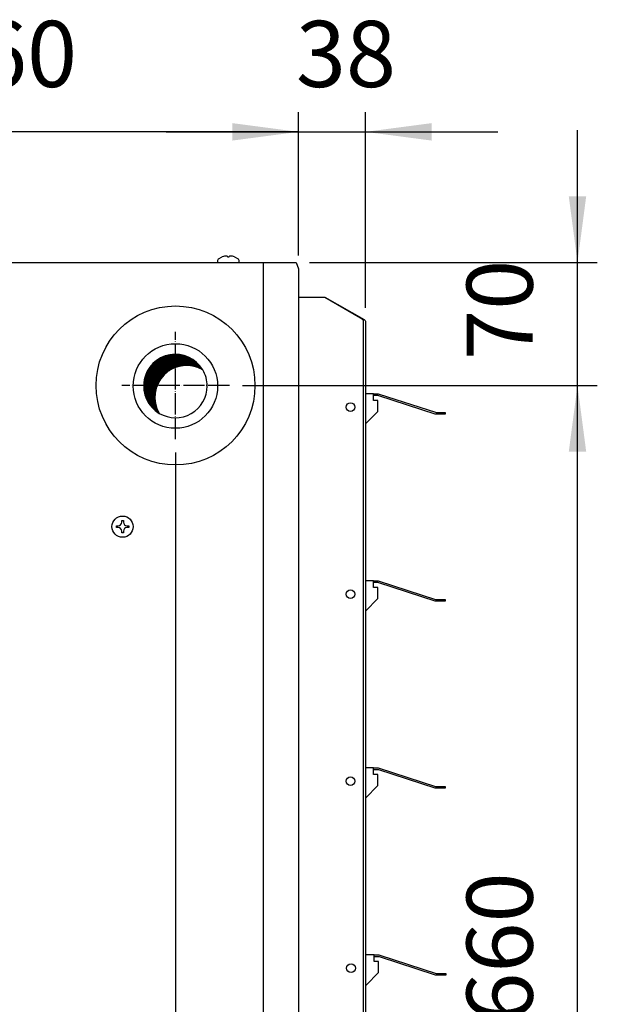
# Model space of a CAD drawing. Units: millimetres. Extents: x -135 to 5982, y -91 to 4381.
# Drawn here: x 4639 to 4967, y 2043 to 2601 of the extents above; entities that cross this region are included whole.
import ezdxf

# ---------------------------------------------------------------- set-up
doc = ezdxf.new("R2010")
doc.units = ezdxf.units.MM
doc.linetypes.add('DOT_CENTER', pattern=[14, 12, -1, 0, -1])
doc.layers.add('1', color=7, linetype='Continuous')
doc.styles.add('CONVERTER_18', font='txt.shx', dxfattribs={"width": 0.9})
doc.dimstyles.new('ME10_DIM_103', dxfattribs={"dimtxt": 37.5, "dimasz": 37.5, "dimexe": 11.25, "dimexo": 7.5, "dimgap": 13.5, "dimtad": 1, "dimdec": 0, "dimdsep": 46, "dimtxsty": 'CONVERTER_18', "dimsah": 1, "dimcen": 0.09, "dimclrd": 6, "dimclre": 6, "dimclrt": 3, "dimadec": 0, "dimazin": 0, "dimtfac": 1, "dimtdec": 4, "dimtix": 1, "dimtmove": 0, "dimatfit": 3, "dimfxl": 1, "dimtolj": 1, "dimtzin": 0, "dimarcsym": 0})
doc.dimstyles.new('ME10_DIM_104', dxfattribs={"dimtxt": 37.5, "dimasz": 37.5, "dimexe": 11.25, "dimexo": 7.5, "dimgap": 13.5, "dimtad": 1, "dimdec": 0, "dimdsep": 46, "dimtxsty": 'CONVERTER_18', "dimsah": 1, "dimcen": 0.09, "dimclrd": 6, "dimclre": 6, "dimclrt": 3, "dimadec": 0, "dimazin": 0, "dimtfac": 1, "dimtdec": 4, "dimtix": 1, "dimtmove": 0, "dimatfit": 3, "dimfxl": 1, "dimtolj": 1, "dimtzin": 0, "dimarcsym": 0})
doc.dimstyles.new('ME10_DIM_105', dxfattribs={"dimtxt": 37.5, "dimasz": 37.5, "dimexe": 11.25, "dimexo": 7.5, "dimgap": 13.5, "dimtad": 1, "dimdec": 0, "dimdsep": 46, "dimtxsty": 'CONVERTER_18', "dimsah": 1, "dimcen": 0.09, "dimclrd": 6, "dimclre": 6, "dimclrt": 3, "dimadec": 0, "dimazin": 0, "dimtfac": 1, "dimtdec": 4, "dimtix": 1, "dimtmove": 0, "dimatfit": 3, "dimfxl": 1, "dimtolj": 1, "dimtzin": 0, "dimarcsym": 0})
doc.dimstyles.new('ME10_DIM_90', dxfattribs={"dimtxt": 37.5, "dimasz": 37.5, "dimexe": 11.25, "dimexo": 7.5, "dimgap": 13.5, "dimtad": 1, "dimdec": 0, "dimdsep": 46, "dimtxsty": 'CONVERTER_18', "dimsah": 1, "dimcen": 0.09, "dimclrd": 6, "dimclre": 6, "dimclrt": 3, "dimadec": 0, "dimazin": 0, "dimtfac": 1, "dimtdec": 4, "dimtix": 1, "dimtmove": 0, "dimatfit": 3, "dimfxl": 1, "dimtolj": 1, "dimtzin": 0, "dimarcsym": 0})
doc.dimstyles.new('ME10_DIM_91', dxfattribs={"dimtxt": 37.5, "dimasz": 37.5, "dimexe": 11.25, "dimexo": 7.5, "dimgap": 13.5, "dimtad": 1, "dimdec": 0, "dimdsep": 46, "dimtxsty": 'CONVERTER_18', "dimsah": 1, "dimcen": 0.09, "dimclrd": 6, "dimclre": 6, "dimclrt": 3, "dimadec": 0, "dimazin": 0, "dimtfac": 1, "dimtdec": 4, "dimtix": 1, "dimtmove": 0, "dimatfit": 3, "dimfxl": 1, "dimtolj": 1, "dimtzin": 0, "dimarcsym": 0})

# ---------------------------------------------------------------- blocks, each defined once
blk = doc.blocks.new('*D89')
at = {"layer": '1', "color": 6, "linetype": 'Continuous'}
for p, q in [((4955.44, 2463.45), (4955.44, 2538.45)), ((4803.34, 2463.45), (4966.69, 2463.45)), ((4955.44, 2393.7), (4955.44, 2463.45)), ((4765.49, 2393.7), (4966.69, 2393.7)), ((4955.44, 2318.7), (4955.44, 2393.7))]:
    blk.add_line(p, q, dxfattribs=at)
at = {"layer": '1', "color": 6}
for points in [[(4950.5, 2500.95), (4960.38, 2500.95), (4955.44, 2463.45)], [(4960.38, 2356.2), (4950.5, 2356.2), (4955.44, 2393.7)]]:
    blk.add_solid(points, dxfattribs=at)
at = {"layer": '1', "color": 3, "insert": (4941.75, 2408.18), "char_height": 37.5, "attachment_point": 7, "rotation": 90, "line_spacing_factor": 0.454545, "style": 'CONVERTER_18'}
blk.add_mtext('70', dxfattribs=at)
blk = doc.blocks.new('*D90')
at = {"layer": '1', "color": 6, "linetype": 'Continuous'}
for p, q in [((4780, 2393.7), (4966.69, 2393.7)), ((4955.44, 1733.45), (4955.44, 2393.7)), ((4705.44, 1733.45), (4966.69, 1733.45))]:
    blk.add_line(p, q, dxfattribs=at)
at = {"layer": '1', "color": 6}
for points in [[(4960.38, 2356.2), (4950.5, 2356.2), (4955.44, 2393.7)], [(4950.5, 1770.95), (4960.38, 1770.95), (4955.44, 1733.45)]]:
    blk.add_solid(points, dxfattribs=at)
at = {"layer": '1', "color": 3, "insert": (4941.75, 2032.56), "char_height": 37.5, "attachment_point": 7, "rotation": 90, "line_spacing_factor": 0.454545, "style": 'CONVERTER_18'}
blk.add_mtext('660', dxfattribs=at)
blk = doc.blocks.new('*D102')
at = {"layer": '1', "color": 6, "linetype": 'Continuous'}
for p, q in [((4437.69, 2467.35), (4437.69, 2548.7)), ((4797.19, 2467.35), (4797.19, 2548.7)), ((4797.19, 2537.45), (4437.69, 2537.45))]:
    blk.add_line(p, q, dxfattribs=at)
at = {"layer": '1', "color": 6}
for points in [[(4475.19, 2542.39), (4475.19, 2532.51), (4437.69, 2537.45)], [(4759.69, 2532.51), (4759.69, 2542.39), (4797.19, 2537.45)]]:
    blk.add_solid(points, dxfattribs=at)
at = {"layer": '1', "color": 3, "insert": (4586.42, 2551.14), "char_height": 37.5, "attachment_point": 7, "rotation": 0.0001, "line_spacing_factor": 0.454545, "style": 'CONVERTER_18'}
blk.add_mtext('360', dxfattribs=at)
blk = doc.blocks.new('*D103')
at = {"layer": '1', "color": 6, "linetype": 'Continuous'}
for p, q in [((4797.19, 2467.35), (4797.19, 2548.7)), ((4835.19, 2437.7), (4835.19, 2548.7)), ((4722.19, 2537.45), (4797.19, 2537.45)), ((4797.19, 2537.45), (4835.19, 2537.45)), ((4835.19, 2537.45), (4910.19, 2537.45))]:
    blk.add_line(p, q, dxfattribs=at)
at = {"layer": '1', "color": 6}
for points in [[(4759.69, 2532.51), (4759.69, 2542.39), (4797.19, 2537.45)], [(4872.69, 2542.39), (4872.69, 2532.51), (4835.19, 2537.45)]]:
    blk.add_solid(points, dxfattribs=at)
at = {"layer": '1', "color": 3, "insert": (4795.71, 2551.14), "char_height": 37.5, "attachment_point": 7, "rotation": 0.0001, "line_spacing_factor": 0.454545, "style": 'CONVERTER_18'}
blk.add_mtext('38', dxfattribs=at)
blk = doc.blocks.new('*D104')
at = {"layer": '1', "color": 6, "linetype": 'Continuous'}
for p, q in [((4727.49, 2355.7), (4727.49, 1577.45)), ((4797.19, 1659.8), (4797.19, 1577.45)), ((4727.49, 1588.7), (4652.49, 1588.7)), ((4797.19, 1588.7), (4727.49, 1588.7)), ((4872.19, 1588.7), (4797.19, 1588.7))]:
    blk.add_line(p, q, dxfattribs=at)
at = {"layer": '1', "color": 6}
for points in [[(4689.99, 1583.76), (4689.99, 1593.64), (4727.49, 1588.7)], [(4834.69, 1593.64), (4834.69, 1583.76), (4797.19, 1588.7)]]:
    blk.add_solid(points, dxfattribs=at)
at = {"layer": '1', "color": 3, "insert": (4741.95, 1602.39), "char_height": 37.5, "attachment_point": 7, "rotation": 0.0001, "line_spacing_factor": 0.454545, "style": 'CONVERTER_18'}
blk.add_mtext('70', dxfattribs=at)

msp = doc.modelspace()

# ---------------------------------------------------------------- hatches: boundary and pattern name
at = {"layer": '1', "linetype": 'Continuous'}
h = msp.add_hatch(dxfattribs=at)
h.set_pattern_fill('CUSTOM42', color=6, scale=0.1, angle=45, pattern_type=2)
h.set_pattern_definition([(45, (648.76504, -601.84461), (-0.1414213562, 0), [])])
edge = h.paths.add_edge_path()
edge.add_arc((4733.74, 2387.05), 18, 59.4775, 210.5224)
edge.add_arc((4727.37, 2393.41), 18, 30.5224, 239.4775, ccw=False)

# ---------------------------------------------------------------- linework, layer by layer
at = {"color": 6, "linetype": 'Continuous'}
for p, q in [((4696.89, 2316.2), (4696.89, 2317.2)), ((4696.89, 2317.2), (4697.89, 2317.2)), ((4697.89, 2317.2), (4697.89, 2316.2)), ((4693.89, 2313.2), (4693.89, 2314.2)), ((4693.89, 2314.2), (4694.89, 2314.2)), ((4694.89, 2313.2), (4693.89, 2313.2)), ((4696.89, 2310.2), (4696.89, 2311.2)), ((4697.89, 2311.2), (4697.89, 2310.2)), ((4699.89, 2314.2), (4700.89, 2314.2)), ((4700.89, 2313.2), (4699.89, 2313.2)), ((4700.89, 2314.2), (4700.89, 2313.2)), ((4697.89, 2310.2), (4696.89, 2310.2))]:
    msp.add_line(p, q, dxfattribs=at)
msp.add_circle((4697.39, 2313.7), 6, dxfattribs=at)
at = {"layer": '1', "color": 6, "linetype": 'Continuous'}
for p, q in [((4756.94, 2466.87), (4756.94, 2466.55)), ((4757.94, 2466.55), (4757.94, 2466.87)), ((4751.44, 2464.68), (4751.88, 2465.51)), ((4751.44, 2463.45), (4751.44, 2464.68)), ((4751.88, 2465.51), (4753.94, 2466.55)), ((4756.94, 2466.55), (4757.94, 2466.55)), ((4760.94, 2466.55), (4762.99, 2465.51)), ((4762.99, 2465.51), (4763.44, 2464.68)), ((4763.44, 2464.68), (4763.44, 2463.45)), ((4777.23, 2463.45), (4777.23, 1663.7)), ((4812.21, 2443.7), (4832.33, 2432.05)), ((4832.33, 2432.05), (4832.95, 2431.59)), ((4832.95, 2431.59), (4833.47, 2431.12)), ((4833.47, 2431.12), (4833.82, 2430.66)), ((4833.82, 2430.66), (4833.94, 2430.2)), ((4833.94, 2430.2), (4833.94, 2174.2)), ((4833.94, 2174.2), (4833.94, 1696.95))]:
    msp.add_line(p, q, dxfattribs=at)
at = {"layer": '1', "color": 3, "linetype": 'Continuous'}
for p, q in [((4439.03, 2463.45), (4795.84, 2463.45)), ((4795.84, 2463.45), (4797.19, 2459.85)), ((4797.19, 2459.85), (4797.19, 1667.3)), ((4797.19, 2343.7), (4797.19, 1683.45))]:
    msp.add_line(p, q, dxfattribs=at)
at = {"layer": '1', "color": 2, "linetype": 'Continuous'}
for p, q in [((4797.19, 2443.7), (4812.21, 2443.7)), ((4812.21, 2443.7), (4834.35, 2431.12)), ((4834.35, 2431.12), (4834.71, 2430.89)), ((4834.71, 2430.89), (4835.07, 2430.55)), ((4835.07, 2430.55), (4835.19, 2430.2)), ((4835.19, 2430.2), (4835.19, 2174.2)), ((4835.19, 2174.2), (4835.19, 1696.95))]:
    msp.add_line(p, q, dxfattribs=at)
at = {"layer": '1', "color": 6, "linetype": 'DOT_CENTER'}
for p, q in [((4727.49, 2363.2), (4727.49, 2424.2)), ((4757.99, 2393.7), (4696.99, 2393.7))]:
    msp.add_line(p, q, dxfattribs=at)
at = {"layer": '1', "color": 1, "linetype": 'Continuous'}
for p, q in [((4839.82, 2388.96), (4835.19, 2388.96)), ((4839.82, 2387.96), (4839.82, 2388.96)), ((4839.82, 2388.96), (4842.36, 2388.96)), ((4842.36, 2388.96), (4843.03, 2388.87)), ((4843.03, 2388.87), (4874.94, 2378.5)), ((4839.82, 2385.18), (4839.82, 2387.96)), ((4842.36, 2387.96), (4839.82, 2387.96)), ((4842.25, 2385.18), (4839.82, 2385.18)), ((4842.25, 2378.95), (4842.25, 2385.18)), ((4842.77, 2387.9), (4842.36, 2387.96)), ((4874.68, 2377.53), (4842.77, 2387.9)), ((4835.19, 2371.89), (4842.25, 2378.95)), ((4875.35, 2377.44), (4874.68, 2377.53)), ((4874.94, 2378.5), (4875.35, 2378.44)), ((4875.35, 2378.44), (4880.44, 2378.44)), ((4880.44, 2377.44), (4875.35, 2377.44)), ((4880.44, 2378.44), (4880.44, 2377.44)), ((4839.82, 2282.95), (4835.19, 2282.95)), ((4839.82, 2281.95), (4839.82, 2282.95)), ((4839.82, 2282.95), (4842.36, 2282.95)), ((4842.36, 2282.95), (4843.03, 2282.86)), ((4843.03, 2282.86), (4874.94, 2272.5)), ((4839.82, 2279.17), (4839.82, 2281.95)), ((4842.36, 2281.95), (4839.82, 2281.95)), ((4842.25, 2279.17), (4839.82, 2279.17)), ((4842.25, 2272.94), (4842.25, 2279.17)), ((4842.77, 2281.89), (4842.36, 2281.95)), ((4874.68, 2271.53), (4842.77, 2281.89)), ((4835.19, 2265.88), (4842.25, 2272.94)), ((4875.35, 2271.44), (4874.68, 2271.53)), ((4874.94, 2272.5), (4875.35, 2272.44)), ((4875.35, 2272.44), (4880.44, 2272.44)), ((4880.44, 2271.44), (4875.35, 2271.44)), ((4880.44, 2272.44), (4880.44, 2271.44)), ((4839.82, 2176.95), (4835.19, 2176.95)), ((4839.82, 2175.95), (4839.82, 2176.95)), ((4839.82, 2176.95), (4842.36, 2176.95)), ((4842.36, 2176.95), (4843.03, 2176.86)), ((4843.03, 2176.86), (4874.94, 2166.5)), ((4839.82, 2173.17), (4839.82, 2175.95)), ((4842.36, 2175.95), (4839.82, 2175.95)), ((4842.25, 2173.17), (4839.82, 2173.17)), ((4842.25, 2166.94), (4842.25, 2173.17)), ((4842.77, 2175.89), (4842.36, 2175.95)), ((4874.68, 2165.53), (4842.77, 2175.89)), ((4835.19, 2159.88), (4842.25, 2166.94)), ((4875.35, 2165.44), (4874.68, 2165.53)), ((4874.94, 2166.5), (4875.35, 2166.44)), ((4875.35, 2166.44), (4880.44, 2166.44)), ((4880.44, 2165.44), (4875.35, 2165.44)), ((4880.44, 2166.44), (4880.44, 2165.44)), ((4840.13, 2070.96), (4835.5, 2070.96)), ((4840.13, 2069.96), (4840.13, 2070.96)), ((4840.13, 2070.96), (4842.67, 2070.96)), ((4842.67, 2070.96), (4843.34, 2070.87)), ((4843.34, 2070.87), (4875.25, 2060.51)), ((4840.13, 2067.18), (4840.13, 2069.96)), ((4842.67, 2069.96), (4840.13, 2069.96)), ((4842.56, 2067.18), (4840.13, 2067.18)), ((4842.56, 2060.95), (4842.56, 2067.18)), ((4843.08, 2069.9), (4842.67, 2069.96)), ((4874.99, 2059.54), (4843.08, 2069.9)), ((4835.5, 2053.89), (4842.56, 2060.95)), ((4875.66, 2059.45), (4874.99, 2059.54)), ((4875.25, 2060.51), (4875.66, 2060.45)), ((4875.66, 2060.45), (4880.75, 2060.45)), ((4880.75, 2059.45), (4875.66, 2059.45)), ((4880.75, 2060.45), (4880.75, 2059.45))]:
    msp.add_line(p, q, dxfattribs=at)
msp.add_circle((4727.44, 2393.7), 45.06, dxfattribs=at)
at = {"layer": '1', "color": 2, "linetype": 'Continuous'}
msp.add_circle((4727.37, 2393.41), 23.94, dxfattribs=at)
at = {"layer": '1', "color": 6, "linetype": 'Continuous'}
for centre in [(4826.68, 2381.45), (4826.68, 2275.44), (4826.68, 2169.44), (4826.99, 2063.45)]:
    msp.add_circle(centre, 2.5, dxfattribs=at)
for centre, radius, start, end in [((4756.75, 2459.27), 7.81, 91.7143, 111.1241), ((4756.53, 2466.57), 0.505, 36.2676, 91.2524), ((4758.35, 2466.57), 0.505, 88.7476, 143.7324), ((4758.12, 2459.27), 7.81, 68.8759, 88.2857), ((4727.37, 2393.41), 18, 30.5224, 239.4775), ((4733.74, 2387.05), 18, 59.4775, 210.5224), ((4727.37, 2393.41), 18, 0, 30.5224), ((4727.37, 2393.41), 18, 239.4775, 0), ((4694.89, 2316.2), 2, 269.9999, 0.0001), ((4699.89, 2316.2), 2, 179.9999, 270.0001), ((4694.89, 2311.2), 2, 359.9999, 90.0001), ((4699.89, 2311.2), 2, 89.9999, 180.0001)]:
    msp.add_arc(centre, radius, start, end, dxfattribs=at)

# ---------------------------------------------------------------- dimensions: what is measured, and where the dimension line sits
at = {"layer": '1'}
for base, p1, p2, dimstyle, picture, middle, turn in [((4797.18900572, 2537.44971109), (4437.68900572, 2459.84971109), (4797.18900572, 2459.84971109), 'ME10_DIM_103', '*D102', (4617.43900572, 2565.22636083), 0.00013889), ((4797.19, 2537.45), (4835.19, 2430.2), (4797.19, 2459.85), 'ME10_DIM_104', '*D103', (4816.19, 2565.23), 0.0001), ((4797.19, 1588.7), (4727.49, 2363.2), (4797.19, 1667.3), 'ME10_DIM_105', '*D104', (4762.34, 1616.48), 0.0001)]:
    dim = msp.add_linear_dim(base=base, p1=p1, p2=p2, dimstyle=dimstyle, dxfattribs=at)
    dim.commit()
    dim.dimension.update_dxf_attribs({"geometry": picture, "text_midpoint": middle, "text_rotation": turn})
for base, p1, p2, dimstyle, picture, middle in [((4955.44, 2393.7), (4795.84, 2463.45), (4757.99, 2393.7), 'ME10_DIM_90', '*D89', (4927.66, 2428.57)), ((4955.44, 1733.45), (4772.5, 2393.7), (4697.94, 1733.45), 'ME10_DIM_91', '*D90', (4927.66, 2063.57))]:
    dim = msp.add_linear_dim(base=base, p1=p1, p2=p2, angle=90, dimstyle=dimstyle, dxfattribs=at)
    dim.commit()
    dim.dimension.update_dxf_attribs({"geometry": picture, "text_midpoint": middle, "text_rotation": 90})

doc.saveas('drawing.dxf')
